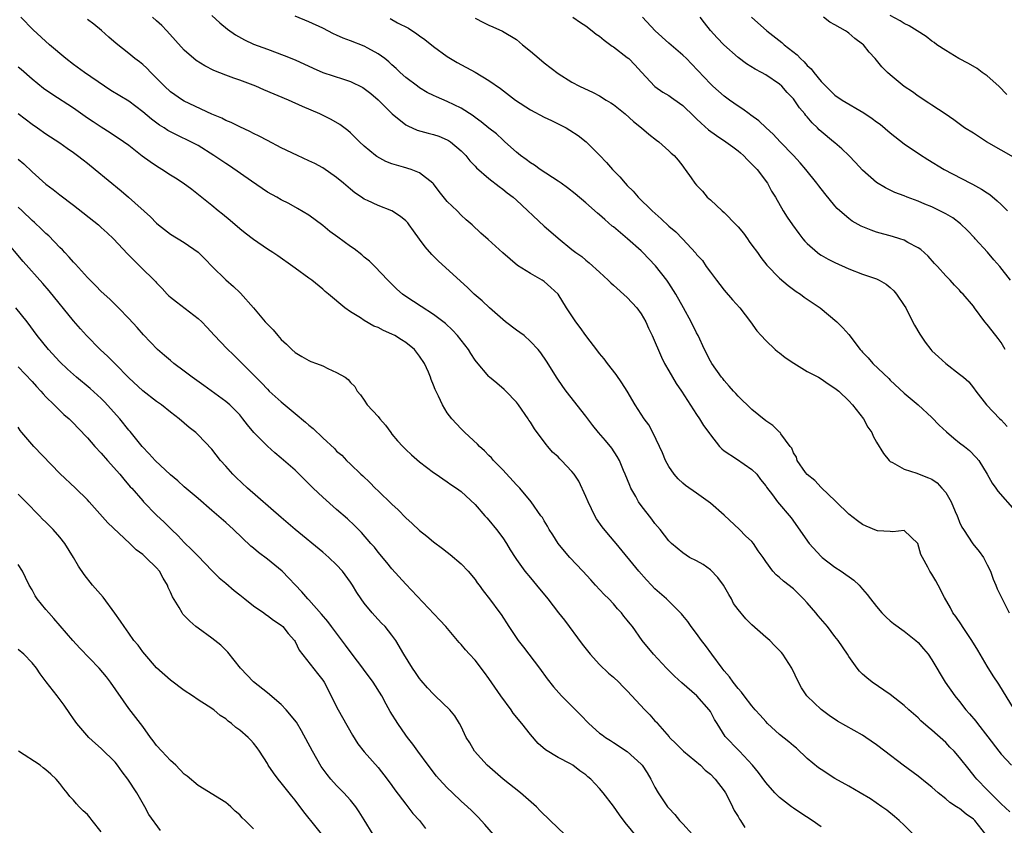
# Model space of a CAD drawing. Units: inches. Extents: x 2547000 to 2550000, y 1536731 to 1539000.
# Drawn here: x 2547377 to 2547519, y 1537184 to 1537301 of the extents above; entities that cross this region are included whole.
import ezdxf

# ---------------------------------------------------------------- set-up
doc = ezdxf.new("R2010")
doc.units = ezdxf.units.IN
doc.header["$MEASUREMENT"] = 0
doc.layers.add('LD25471536_2ft', color=103, linetype='Continuous')

msp = doc.modelspace()

# ---------------------------------------------------------------- linework, layer by layer
at = {"layer": 'LD25471536_2ft'}
for points, elevation in [([(2547506.36, 1537183), (2547505, 1537184.34), (2547504.3, 1537185), (2547503.59, 1537185.59), (2547502.48, 1537186.48), (2547501.77, 1537187), (2547500.12, 1537188.12), (2547498.66, 1537189), (2547497, 1537189.95), (2547495, 1537191.06), (2547493, 1537192.35), (2547492.62, 1537192.62), (2547491, 1537193.97), (2547489.43, 1537195.43), (2547489, 1537195.77), (2547488.35, 1537196.35), (2547487, 1537197.45), (2547485.27, 1537199), (2547485, 1537199.28), (2547484.2, 1537200.2), (2547483.46, 1537201), (2547483, 1537201.55), (2547481.87, 1537203), (2547481.52, 1537203.52), (2547481, 1537204.08), (2547480.29, 1537205), (2547479.77, 1537205.77), (2547479, 1537206.63), (2547478.7, 1537207), (2547477.19, 1537209), (2547476.28, 1537210.28), (2547475.73, 1537211), (2547475, 1537212), (2547474.23, 1537213), (2547473.75, 1537213.75), (2547473, 1537214.61), (2547472.83, 1537214.83), (2547472.68, 1537215), (2547470.65, 1537217), (2547469, 1537218.47), (2547468.48, 1537219), (2547467.77, 1537219.77), (2547466.69, 1537221), (2547463.39, 1537225), (2547462.29, 1537226.29), (2547461.39, 1537227.39), (2547460.56, 1537228.56), (2547460.32, 1537229), (2547459.33, 1537231), (2547459, 1537231.78), (2547457.98, 1537233.98), (2547457.32, 1537235), (2547457, 1537235.41), (2547455.51, 1537237), (2547455.24, 1537237.24), (2547455, 1537237.5), (2547454.2, 1537238.2), (2547453.53, 1537239), (2547453.27, 1537239.27), (2547451.57, 1537241.57), (2547451, 1537242.49), (2547450.79, 1537242.79), (2547450.67, 1537243), (2547449.29, 1537245), (2547449, 1537245.38), (2547447.44, 1537247), (2547447.23, 1537247.23), (2547446.16, 1537248.16), (2547445.09, 1537249), (2547445, 1537249.09), (2547443.2, 1537251.2), (2547443, 1537251.46), (2547442.42, 1537252.42), (2547442.04, 1537253), (2547440.49, 1537255), (2547439.77, 1537255.77), (2547438.75, 1537256.75), (2547437, 1537258.07), (2547435.2, 1537259.2), (2547433, 1537260.67), (2547432.54, 1537261), (2547431.71, 1537261.71), (2547430.39, 1537263), (2547428.51, 1537265), (2547427.76, 1537265.76), (2547427, 1537266.35), (2547426.67, 1537266.67), (2547425.55, 1537267.55), (2547425, 1537267.89), (2547423.2, 1537269.2), (2547422.05, 1537270.05), (2547421, 1537270.89), (2547419, 1537272.38), (2547417.37, 1537273.37), (2547416.08, 1537274.08), (2547415, 1537274.62), (2547414.36, 1537275), (2547413, 1537275.73), (2547410.72, 1537277.28), (2547407.51, 1537279.51), (2547407, 1537279.84), (2547405.29, 1537281), (2547403, 1537282.43), (2547401.94, 1537283), (2547399.95, 1537283.95), (2547399, 1537284.43), (2547398.63, 1537284.63), (2547398.07, 1537285), (2547397.4, 1537285.4), (2547396.24, 1537286.24), (2547395, 1537287.31), (2547393, 1537288.84), (2547390.4, 1537290.4), (2547389.46, 1537291), (2547386.58, 1537293), (2547385, 1537294.14), (2547383.88, 1537295), (2547381.52, 1537297), (2547379.16, 1537299.16), (2547377.39, 1537301)], 9248), ([(2547520.27, 1537186.27), (2547519, 1537187.44), (2547517, 1537189.42), (2547515.51, 1537191), (2547515.27, 1537191.27), (2547514.37, 1537192.37), (2547513, 1537194.12), (2547512.21, 1537195), (2547511.62, 1537195.62), (2547511, 1537196.26), (2547509, 1537198.04), (2547508.47, 1537198.47), (2547507.42, 1537199.42), (2547507, 1537199.82), (2547505.65, 1537201), (2547505, 1537201.61), (2547503, 1537203.21), (2547500.36, 1537205), (2547499.61, 1537205.61), (2547499, 1537206.14), (2547498.57, 1537206.57), (2547498.19, 1537207), (2547497, 1537208.68), (2547496.8, 1537209), (2547495.48, 1537211), (2547495, 1537211.57), (2547493.9, 1537213), (2547492.56, 1537214.56), (2547492.22, 1537215), (2547491, 1537216.44), (2547490.47, 1537217), (2547489, 1537218.46), (2547487.56, 1537219.56), (2547487, 1537220.11), (2547486.49, 1537220.49), (2547486.04, 1537221), (2547485, 1537222.39), (2547484.61, 1537223), (2547483.93, 1537223.93), (2547483.24, 1537225), (2547483, 1537225.27), (2547482.09, 1537226.09), (2547481.22, 1537227), (2547479, 1537229.11), (2547477, 1537230.81), (2547475, 1537232.25), (2547473.39, 1537233.39), (2547473, 1537233.73), (2547472.35, 1537234.35), (2547471.79, 1537235), (2547471, 1537236.09), (2547470.53, 1537237), (2547470.07, 1537238.07), (2547469.66, 1537239), (2547468.68, 1537241), (2547468.11, 1537242.11), (2547467.46, 1537243), (2547466.16, 1537245), (2547464.98, 1537246.98), (2547464.21, 1537248.21), (2547463.41, 1537249.41), (2547462.16, 1537251), (2547461.66, 1537251.66), (2547461, 1537252.43), (2547460.75, 1537252.75), (2547459, 1537255.04), (2547458.19, 1537256.19), (2547457.56, 1537257), (2547456.24, 1537259), (2547455, 1537261), (2547453.93, 1537261.93), (2547453, 1537262.82), (2547452.72, 1537263), (2547451, 1537263.97), (2547449.15, 1537265.15), (2547447, 1537266.95), (2547444.89, 1537268.89), (2547443.82, 1537269.82), (2547442.59, 1537271), (2547441.72, 1537271.72), (2547441, 1537272.39), (2547440.4, 1537273), (2547439, 1537274.36), (2547437.81, 1537275.81), (2547437, 1537276.92), (2547436.92, 1537277), (2547435, 1537278.52), (2547433.76, 1537279), (2547432.66, 1537279.34), (2547431, 1537279.81), (2547430.14, 1537280.14), (2547428.84, 1537280.84), (2547428.63, 1537281), (2547427, 1537282.35), (2547426.3, 1537283), (2547425.66, 1537283.66), (2547425, 1537284.28), (2547424.62, 1537284.62), (2547423.47, 1537285.47), (2547422.2, 1537286.2), (2547420.56, 1537287), (2547418.07, 1537288.07), (2547416.04, 1537289), (2547412.49, 1537290.49), (2547411.35, 1537291), (2547409, 1537291.89), (2547408.16, 1537292.16), (2547407, 1537292.6), (2547405.28, 1537293.28), (2547403.95, 1537293.95), (2547402.73, 1537294.73), (2547401, 1537296.23), (2547398.47, 1537299), (2547397.75, 1537299.75), (2547397, 1537300.47), (2547396.41, 1537301)], 9244), ([(2547405, 1537301.23), (2547406.15, 1537300.15), (2547407.24, 1537299.24), (2547408.41, 1537298.41), (2547409.71, 1537297.71), (2547411, 1537297.1), (2547413, 1537296.34), (2547415.45, 1537295.45), (2547417, 1537294.81), (2547419.6, 1537293.6), (2547421, 1537292.99), (2547423.99, 1537292.01), (2547425, 1537291.71), (2547426.81, 1537290.81), (2547427, 1537290.7), (2547427.94, 1537289.94), (2547429, 1537289.06), (2547431.02, 1537287.02), (2547433, 1537285.45), (2547433.28, 1537285.28), (2547434.66, 1537284.66), (2547436.22, 1537284.22), (2547437, 1537284.03), (2547437.78, 1537283.78), (2547439, 1537283.29), (2547439.18, 1537283.18), (2547439.45, 1537283), (2547441, 1537281.67), (2547441.67, 1537281), (2547442.26, 1537280.26), (2547443, 1537279.48), (2547443.22, 1537279.22), (2547445, 1537277.69), (2547446.51, 1537276.51), (2547447, 1537276.17), (2547447.63, 1537275.63), (2547448.49, 1537275), (2547449, 1537274.56), (2547453, 1537270.8), (2547453.97, 1537269.97), (2547455, 1537269.08), (2547457, 1537267.44), (2547457.57, 1537267), (2547458.41, 1537266.41), (2547459, 1537265.88), (2547459.5, 1537265.5), (2547461, 1537264.18), (2547462.26, 1537263), (2547462.63, 1537262.63), (2547463, 1537262.31), (2547465, 1537260.49), (2547466.36, 1537259), (2547467, 1537258.14), (2547467.67, 1537257), (2547468.07, 1537256.07), (2547468.61, 1537255), (2547469.92, 1537251.92), (2547470.38, 1537251), (2547471, 1537249.94), (2547471.52, 1537249), (2547472.08, 1537248.08), (2547472.82, 1537247), (2547475, 1537243.61), (2547475.43, 1537243), (2547476.02, 1537242.02), (2547476.79, 1537241), (2547476.86, 1537240.86), (2547477, 1537240.68), (2547478.34, 1537239), (2547478.65, 1537238.65), (2547479, 1537238.38), (2547480.8, 1537237.2), (2547483, 1537235.69), (2547483.7, 1537235), (2547484.25, 1537234.25), (2547485, 1537233.33), (2547485.13, 1537233.13), (2547485.96, 1537232.04), (2547486.7, 1537231), (2547488.68, 1537228.68), (2547491.29, 1537225), (2547493, 1537223.13), (2547493.14, 1537223), (2547495, 1537221.57), (2547495.91, 1537221), (2547497.71, 1537219.71), (2547498.48, 1537219), (2547499, 1537218.42), (2547499.64, 1537217.64), (2547500.12, 1537217), (2547501, 1537215.91), (2547501.79, 1537215), (2547502.38, 1537214.38), (2547503, 1537213.83), (2547503.46, 1537213.46), (2547505, 1537212.35), (2547506.7, 1537211), (2547507, 1537210.72), (2547507.8, 1537209.8), (2547508.45, 1537209), (2547509, 1537208.2), (2547510.94, 1537205), (2547512.32, 1537203), (2547513, 1537202.18), (2547513.92, 1537201), (2547514.43, 1537200.43), (2547515.34, 1537199.34), (2547515.58, 1537199), (2547517.08, 1537197.08), (2547518.67, 1537195), (2547519, 1537194.6), (2547520.51, 1537193)], 9242), ([(2547520.96, 1537201), (2547518.67, 1537204.67), (2547517.88, 1537205.88), (2547517, 1537207.28), (2547515.62, 1537209.62), (2547514.78, 1537211), (2547513.44, 1537213), (2547513.27, 1537213.27), (2547512.45, 1537214.45), (2547512.04, 1537215), (2547511.69, 1537215.69), (2547510.81, 1537217.19), (2547509.9, 1537219), (2547509.59, 1537219.59), (2547509, 1537220.57), (2547508.7, 1537221), (2547508.43, 1537221.57), (2547507.63, 1537223), (2547507.43, 1537223.43), (2547506.99, 1537225), (2547505, 1537226.87), (2547503.34, 1537226.66), (2547503, 1537226.74), (2547501.16, 1537226.84), (2547501, 1537226.87), (2547499.5, 1537227.5), (2547499, 1537227.72), (2547498.25, 1537228.25), (2547497, 1537229.24), (2547495.18, 1537231), (2547495.09, 1537231.09), (2547493, 1537233.06), (2547492.09, 1537234.09), (2547491, 1537234.94), (2547490.75, 1537235.25), (2547489.53, 1537237), (2547489.45, 1537237.45), (2547489, 1537238.07), (2547488.75, 1537238.75), (2547488.52, 1537239), (2547487.17, 1537240.83), (2547487.07, 1537241), (2547487, 1537241.05), (2547486.02, 1537242.02), (2547485, 1537242.7), (2547483, 1537244.35), (2547482.3, 1537245), (2547481.66, 1537245.66), (2547481, 1537246.27), (2547480.66, 1537246.66), (2547480.34, 1537247), (2547479.73, 1537247.73), (2547479, 1537248.53), (2547478.8, 1537248.8), (2547478.63, 1537249), (2547477.19, 1537251), (2547477, 1537251.31), (2547476.17, 1537253), (2547475.22, 1537255), (2547475, 1537255.41), (2547474.22, 1537257), (2547473.12, 1537259), (2547471.99, 1537261), (2547471, 1537262.58), (2547470.72, 1537263), (2547469.09, 1537265.09), (2547468.1, 1537266.1), (2547467.25, 1537267), (2547467, 1537267.23), (2547465.01, 1537269), (2547463, 1537270.69), (2547462.82, 1537270.82), (2547461.75, 1537271.75), (2547461, 1537272.45), (2547460.69, 1537272.69), (2547459, 1537274.18), (2547457.46, 1537275.46), (2547456.34, 1537276.34), (2547455.45, 1537277), (2547455, 1537277.31), (2547452.39, 1537279), (2547451.59, 1537279.59), (2547451, 1537279.95), (2547450.41, 1537280.41), (2547449.56, 1537281), (2547449, 1537281.47), (2547447.33, 1537283), (2547447, 1537283.27), (2547446.12, 1537284.12), (2547445, 1537284.97), (2547443.88, 1537285.88), (2547443, 1537286.5), (2547442.72, 1537286.72), (2547441, 1537287.86), (2547439, 1537288.82), (2547437.46, 1537289.46), (2547437, 1537289.67), (2547436.11, 1537290.11), (2547435, 1537290.76), (2547434.67, 1537291), (2547433, 1537292.29), (2547432.21, 1537293), (2547431.59, 1537293.59), (2547431, 1537294.09), (2547430.53, 1537294.53), (2547429.95, 1537295), (2547429, 1537295.7), (2547427.51, 1537296.49), (2547427, 1537296.78), (2547425, 1537297.56), (2547423.93, 1537297.93), (2547423, 1537298.37), (2547422.55, 1537298.55), (2547421, 1537299.37), (2547419, 1537300.31), (2547417, 1537301.1)], 9240), ([(2547457.14, 1537301), (2547458.23, 1537300.23), (2547459, 1537299.72), (2547459.94, 1537299), (2547460.52, 1537298.52), (2547461, 1537298.21), (2547461.65, 1537297.65), (2547462.81, 1537296.81), (2547463, 1537296.69), (2547465, 1537295.16), (2547465.2, 1537295), (2547466.09, 1537294.09), (2547467.04, 1537293.04), (2547468.99, 1537290.99), (2547470.15, 1537290.15), (2547471, 1537289.65), (2547471.37, 1537289.37), (2547472.55, 1537288.55), (2547473, 1537288.22), (2547474.64, 1537286.64), (2547475, 1537286.31), (2547475.66, 1537285.66), (2547476.73, 1537284.73), (2547477.91, 1537283.91), (2547479.24, 1537283), (2547480.25, 1537282.25), (2547481, 1537281.68), (2547481.37, 1537281.37), (2547481.77, 1537281), (2547482.37, 1537280.37), (2547483, 1537279.77), (2547483.74, 1537279), (2547485.27, 1537277), (2547485.85, 1537275.85), (2547486.4, 1537275), (2547487.53, 1537273), (2547488.11, 1537272.11), (2547488.87, 1537271), (2547489.77, 1537269.76), (2547490.35, 1537269), (2547490.65, 1537268.65), (2547491, 1537268.29), (2547492.46, 1537267), (2547492.77, 1537266.77), (2547493, 1537266.63), (2547494.04, 1537266.04), (2547495, 1537265.54), (2547497, 1537264.63), (2547499, 1537263.89), (2547501, 1537263.2), (2547501.4, 1537263), (2547502.41, 1537262.41), (2547503, 1537261.93), (2547503.49, 1537261.49), (2547503.9, 1537261), (2547505, 1537259.36), (2547505.23, 1537259), (2547505.49, 1537258.51), (2547506.51, 1537256.51), (2547507.24, 1537255.24), (2547508.05, 1537254.05), (2547508.85, 1537253), (2547509, 1537252.83), (2547509.94, 1537251.94), (2547511, 1537251), (2547513, 1537249.46), (2547513.57, 1537249), (2547514.33, 1537248.33), (2547515, 1537247.47), (2547515.34, 1537247), (2547516.9, 1537245), (2547518.83, 1537243), (2547519, 1537242.84), (2547519.9, 1537241.9)], 9234), ([(2547519.6, 1537253), (2547519, 1537253.99), (2547518.59, 1537254.59), (2547518.24, 1537255), (2547517, 1537256.62), (2547516.66, 1537257), (2547515.18, 1537259), (2547515, 1537259.27), (2547513.52, 1537261), (2547513.25, 1537261.25), (2547513, 1537261.55), (2547512.29, 1537262.29), (2547511.65, 1537263), (2547511, 1537263.62), (2547509.8, 1537265), (2547509.4, 1537265.4), (2547508.46, 1537266.46), (2547507.42, 1537267.42), (2547507, 1537267.69), (2547505.55, 1537268.45), (2547505, 1537268.77), (2547504.35, 1537269), (2547503.31, 1537269.31), (2547501, 1537269.95), (2547500.21, 1537270.21), (2547498.79, 1537270.79), (2547497.51, 1537271.51), (2547497, 1537271.89), (2547495.71, 1537273), (2547495.34, 1537273.34), (2547495, 1537273.74), (2547493.53, 1537275.53), (2547492.65, 1537276.65), (2547492.4, 1537277), (2547490.77, 1537279), (2547489.96, 1537279.96), (2547489, 1537281), (2547487.1, 1537283), (2547486.09, 1537284.09), (2547485.07, 1537285), (2547484, 1537286), (2547482.85, 1537286.85), (2547482.63, 1537287), (2547481.7, 1537287.7), (2547481, 1537288.14), (2547479.76, 1537289), (2547479, 1537289.56), (2547477.36, 1537291), (2547477, 1537291.34), (2547474.26, 1537294.26), (2547473.53, 1537295), (2547473, 1537295.49), (2547471, 1537297.23), (2547469.03, 1537299), (2547467.21, 1537301)], 9232), ([(2547520.37, 1537263), (2547518.81, 1537265), (2547517.96, 1537265.96), (2547517.04, 1537267.04), (2547515.26, 1537269), (2547515.14, 1537269.14), (2547514.16, 1537270.16), (2547513.15, 1537271.15), (2547512.01, 1537272.01), (2547511, 1537272.61), (2547510.75, 1537272.75), (2547509, 1537273.58), (2547507.97, 1537273.97), (2547507, 1537274.4), (2547505.44, 1537275), (2547505, 1537275.19), (2547503.67, 1537275.67), (2547503, 1537276.02), (2547502.32, 1537276.32), (2547501, 1537277.12), (2547499, 1537278.87), (2547497.98, 1537279.98), (2547497, 1537281), (2547495.99, 1537281.99), (2547495, 1537282.82), (2547494.8, 1537283), (2547493, 1537284.45), (2547492.72, 1537284.72), (2547492.46, 1537285), (2547491.72, 1537285.72), (2547491, 1537286.57), (2547490.79, 1537286.79), (2547490.64, 1537287), (2547489.9, 1537287.9), (2547489, 1537289.17), (2547488.12, 1537290.12), (2547487.33, 1537291), (2547487, 1537291.31), (2547485, 1537292.64), (2547484.38, 1537293), (2547483.47, 1537293.47), (2547482.23, 1537294.23), (2547481, 1537295.14), (2547478.95, 1537297), (2547478, 1537298), (2547477.03, 1537299.03), (2547476.14, 1537300.14), (2547475.53, 1537301)], 9230), ([(2547482.96, 1537301), (2547485.17, 1537299), (2547487.33, 1537297.33), (2547487.67, 1537297), (2547489.54, 1537295.54), (2547490.01, 1537295), (2547490.54, 1537294.54), (2547491, 1537293.99), (2547491.54, 1537293.54), (2547491.94, 1537293), (2547493, 1537291.67), (2547493.66, 1537291), (2547495, 1537289.73), (2547496.06, 1537289), (2547499.17, 1537287.17), (2547500.37, 1537286.37), (2547501, 1537285.88), (2547501.51, 1537285.51), (2547503, 1537284.26), (2547505, 1537282.7), (2547507.2, 1537281.2), (2547508.43, 1537280.43), (2547510.76, 1537279), (2547514.59, 1537277), (2547514.87, 1537276.87), (2547516.16, 1537276.16), (2547517, 1537275.61), (2547517.36, 1537275.36), (2547518.45, 1537274.45), (2547519, 1537273.94), (2547519.93, 1537273)], 9228), ([(2547520.78, 1537280.78), (2547519, 1537281.77), (2547516.9, 1537283), (2547515.73, 1537283.73), (2547515, 1537284.22), (2547513.73, 1537285), (2547512.17, 1537286.17), (2547510.9, 1537287), (2547509, 1537288.27), (2547508.58, 1537288.58), (2547507, 1537289.57), (2547506.18, 1537290.18), (2547505, 1537290.98), (2547503, 1537292.64), (2547502.58, 1537293), (2547501.79, 1537293.79), (2547500.79, 1537295), (2547499.92, 1537295.92), (2547499.11, 1537297), (2547499, 1537297.1), (2547497.88, 1537297.88), (2547497, 1537298.68), (2547496.79, 1537298.79), (2547496.52, 1537299), (2547495, 1537299.89), (2547494.26, 1537300.26), (2547493.36, 1537301)], 9226), ([(2547519.81, 1537289.81), (2547518.69, 1537291), (2547517, 1537292.52), (2547516.29, 1537293), (2547515.56, 1537293.56), (2547514.3, 1537294.3), (2547512.88, 1537295), (2547511, 1537296.17), (2547509.74, 1537297), (2547509.33, 1537297.33), (2547509, 1537297.49), (2547508.17, 1537298.17), (2547506.89, 1537299), (2547505.71, 1537299.71), (2547505, 1537300.07), (2547504.43, 1537300.43), (2547503, 1537301.22)], 9224), ([(2547516.78, 1537183), (2547515.22, 1537185), (2547515, 1537185.22), (2547513.94, 1537185.94), (2547513, 1537186.73), (2547512.82, 1537186.82), (2547512.56, 1537187), (2547511.59, 1537187.59), (2547511, 1537188.13), (2547509.9, 1537189), (2547509, 1537189.8), (2547508.34, 1537190.34), (2547507, 1537191.42), (2547504.87, 1537193), (2547502.22, 1537195), (2547501, 1537195.95), (2547499.48, 1537197), (2547499, 1537197.32), (2547495.37, 1537199.37), (2547494.18, 1537200.18), (2547493, 1537201.03), (2547491, 1537202.94), (2547490.95, 1537203), (2547490.18, 1537204.18), (2547489.71, 1537205), (2547488.75, 1537207), (2547487.48, 1537209), (2547487.27, 1537209.26), (2547486.29, 1537210.29), (2547485.59, 1537211), (2547485, 1537211.5), (2547483, 1537213.28), (2547482.12, 1537214.12), (2547481, 1537215.47), (2547480.35, 1537216.35), (2547480.04, 1537217), (2547479.65, 1537217.65), (2547478.89, 1537219), (2547478.1, 1537220.1), (2547477, 1537221.18), (2547475.96, 1537221.96), (2547475, 1537222.51), (2547473.98, 1537223), (2547473, 1537223.64), (2547471.37, 1537225), (2547471, 1537225.37), (2547469.75, 1537227), (2547469, 1537227.89), (2547468.53, 1537228.53), (2547467, 1537230.5), (2547466.63, 1537231), (2547466.21, 1537231.79), (2547465.52, 1537233), (2547465.36, 1537233.36), (2547464.71, 1537235), (2547464.47, 1537235.53), (2547463.85, 1537237), (2547463.55, 1537237.55), (2547462.75, 1537238.75), (2547461.85, 1537239.85), (2547460.84, 1537241), (2547460.03, 1537242.03), (2547459, 1537243.36), (2547456.16, 1537247), (2547455.67, 1537247.67), (2547454.86, 1537248.86), (2547453.32, 1537251.32), (2547452.51, 1537252.51), (2547452.12, 1537253), (2547451, 1537254.17), (2547450.08, 1537255), (2547449.48, 1537255.48), (2547449, 1537255.8), (2547447.39, 1537257), (2547447, 1537257.31), (2547445.08, 1537259), (2547444.02, 1537260.02), (2547442.9, 1537261), (2547441.93, 1537261.93), (2547437.74, 1537265.74), (2547436.74, 1537266.74), (2547435.8, 1537267.8), (2547435, 1537268.94), (2547434.12, 1537270.12), (2547433.5, 1537271), (2547433.28, 1537271.28), (2547433, 1537271.58), (2547432.22, 1537272.22), (2547431, 1537273.04), (2547429, 1537273.79), (2547427.49, 1537274.51), (2547427, 1537274.72), (2547426.61, 1537275), (2547425.64, 1537275.64), (2547425, 1537276.15), (2547424.02, 1537277), (2547423, 1537277.83), (2547421, 1537279.21), (2547419.84, 1537279.84), (2547419, 1537280.26), (2547417.35, 1537281), (2547415, 1537282.12), (2547413, 1537283.16), (2547411.81, 1537283.81), (2547411, 1537284.19), (2547410.49, 1537284.49), (2547409, 1537285.15), (2547407.78, 1537285.78), (2547407, 1537286.08), (2547406.41, 1537286.41), (2547405, 1537286.98), (2547401, 1537288.85), (2547400.74, 1537289), (2547399, 1537290.2), (2547398.13, 1537291), (2547397, 1537292.18), (2547396.16, 1537293), (2547395.6, 1537293.6), (2547395, 1537294.14), (2547394.52, 1537294.52), (2547393.86, 1537295), (2547393, 1537295.71), (2547391.16, 1537297.16), (2547390.09, 1537298.09), (2547389.04, 1537299.04), (2547387.95, 1537299.95), (2547387, 1537300.64)], 9246), ([(2547430.76, 1537300.76), (2547431.82, 1537300.18), (2547433.37, 1537299.38), (2547434.59, 1537298.59), (2547435, 1537298.26), (2547435.73, 1537297.73), (2547437, 1537296.74), (2547439, 1537295.29), (2547439.45, 1537295), (2547440.42, 1537294.42), (2547443.02, 1537293.02), (2547445, 1537291.84), (2547446.68, 1537290.69), (2547448.87, 1537289), (2547451, 1537287.62), (2547453, 1537286.54), (2547454.04, 1537286.04), (2547455, 1537285.56), (2547455.39, 1537285.39), (2547456.17, 1537285), (2547456.68, 1537284.68), (2547457.88, 1537283.88), (2547459.06, 1537283), (2547461, 1537281.05), (2547462, 1537280), (2547462.85, 1537279), (2547463.93, 1537277.93), (2547464.71, 1537277), (2547465, 1537276.69), (2547465.86, 1537275.86), (2547466.59, 1537275), (2547468.6, 1537273), (2547469.88, 1537271.88), (2547471, 1537270.81), (2547471.99, 1537269.99), (2547472.97, 1537268.97), (2547474.89, 1537266.89), (2547475, 1537266.73), (2547475.86, 1537265.86), (2547476.41, 1537265), (2547477, 1537264.19), (2547477.88, 1537263), (2547478.38, 1537262.38), (2547479, 1537261.58), (2547480.19, 1537260.19), (2547481.25, 1537259), (2547482.8, 1537257), (2547483.72, 1537255.72), (2547484.32, 1537255), (2547485, 1537254.29), (2547486.35, 1537253), (2547486.7, 1537252.7), (2547487, 1537252.5), (2547487.83, 1537251.83), (2547489.05, 1537251.05), (2547491, 1537249.85), (2547492.61, 1537249), (2547493, 1537248.77), (2547494.03, 1537248.03), (2547495, 1537247.44), (2547495.54, 1537247), (2547497, 1537245.58), (2547497.55, 1537245), (2547499.14, 1537243), (2547499.77, 1537241.77), (2547500.31, 1537241), (2547500.5, 1537240.5), (2547501, 1537239.62), (2547501.99, 1537237.99), (2547502.81, 1537237), (2547503, 1537236.82), (2547503.33, 1537236.67), (2547505, 1537235.72), (2547506.84, 1537235.16), (2547507.19, 1537235), (2547508.5, 1537234.5), (2547509, 1537234.27), (2547509.75, 1537233.75), (2547510.46, 1537233), (2547511, 1537232.38), (2547511.81, 1537231), (2547512.36, 1537229.64), (2547512.64, 1537229), (2547512.73, 1537228.73), (2547513, 1537228.1), (2547513.35, 1537227.35), (2547513.55, 1537227), (2547514.94, 1537224.94), (2547515.85, 1537223.85), (2547516.44, 1537223), (2547517, 1537221.92), (2547517.45, 1537221), (2547517.85, 1537219.85), (2547518.22, 1537219), (2547518.44, 1537218.44), (2547519.14, 1537217), (2547520.19, 1537215)], 9238), ([(2547443, 1537300.85), (2547444.21, 1537300.21), (2547445, 1537299.81), (2547445.56, 1537299.56), (2547446.97, 1537298.97), (2547449, 1537297.74), (2547449.86, 1537297), (2547451, 1537296.07), (2547452.26, 1537295), (2547453, 1537294.39), (2547455, 1537292.83), (2547457, 1537291.57), (2547458.1, 1537291), (2547460.09, 1537290.09), (2547461, 1537289.62), (2547461.95, 1537289), (2547462.61, 1537288.61), (2547463, 1537288.35), (2547464.7, 1537287), (2547465.91, 1537285.91), (2547467.05, 1537285), (2547468.1, 1537284.1), (2547469.22, 1537283.22), (2547469.54, 1537283), (2547471, 1537281.69), (2547471.34, 1537281.34), (2547471.75, 1537281), (2547472.34, 1537280.34), (2547473, 1537279.45), (2547473.2, 1537279.2), (2547473.38, 1537279), (2547474.23, 1537277.77), (2547474.78, 1537277), (2547475, 1537276.74), (2547475.87, 1537275.87), (2547476.54, 1537275), (2547477, 1537274.62), (2547478.73, 1537273), (2547479, 1537272.79), (2547480.74, 1537271), (2547481, 1537270.71), (2547481.78, 1537269.78), (2547482.36, 1537269), (2547482.6, 1537268.6), (2547483, 1537268.06), (2547483.8, 1537267), (2547484.27, 1537266.27), (2547485.18, 1537265.18), (2547487, 1537263.31), (2547488.23, 1537262.23), (2547489.38, 1537261.38), (2547490.01, 1537261), (2547490.57, 1537260.57), (2547492.84, 1537259), (2547495.27, 1537257), (2547496.14, 1537256.14), (2547497, 1537255.16), (2547498.63, 1537253), (2547498.83, 1537252.83), (2547499, 1537252.62), (2547499.8, 1537251.8), (2547500.48, 1537251), (2547502.8, 1537248.8), (2547503, 1537248.59), (2547505, 1537246.71), (2547507.01, 1537245), (2547509, 1537243.17), (2547510.07, 1537242.07), (2547511.1, 1537241.1), (2547512.18, 1537240.18), (2547513, 1537239.53), (2547513.71, 1537239), (2547514.42, 1537238.42), (2547515.42, 1537237.42), (2547515.78, 1537237), (2547517, 1537235), (2547517.69, 1537233.69), (2547518.22, 1537233), (2547518.54, 1537232.54), (2547521, 1537229.74)], 9236), ([(2547493, 1537184.11), (2547491.73, 1537185), (2547490.09, 1537186.09), (2547489, 1537186.79), (2547488.7, 1537187), (2547487, 1537188.35), (2547486.33, 1537189), (2547485, 1537190.49), (2547483.95, 1537191.95), (2547483.08, 1537193), (2547481.22, 1537195), (2547481.1, 1537195.1), (2547479.16, 1537197.16), (2547477.99, 1537199), (2547477.59, 1537199.59), (2547477, 1537200.73), (2547476.84, 1537201), (2547475.03, 1537203.03), (2547472.87, 1537204.87), (2547471.83, 1537205.83), (2547470.65, 1537207), (2547468.79, 1537209), (2547467.17, 1537211), (2547465.75, 1537213), (2547465.41, 1537213.41), (2547465, 1537213.95), (2547464.52, 1537214.52), (2547464.16, 1537215), (2547463.58, 1537215.59), (2547463, 1537216.27), (2547462.34, 1537217), (2547461.66, 1537217.66), (2547460.43, 1537219), (2547459.73, 1537219.73), (2547458.58, 1537221), (2547456.71, 1537223), (2547455.91, 1537223.91), (2547454.99, 1537224.99), (2547454.24, 1537226.24), (2547453.72, 1537227), (2547453.48, 1537227.48), (2547453, 1537228.25), (2547452.73, 1537228.73), (2547452.53, 1537229), (2547451.11, 1537231), (2547449.48, 1537233), (2547449, 1537233.48), (2547447, 1537235.63), (2547445.65, 1537237), (2547445.37, 1537237.37), (2547445, 1537237.72), (2547444.38, 1537238.38), (2547443.63, 1537239), (2547443.36, 1537239.36), (2547441.53, 1537241), (2547441.27, 1537241.27), (2547441, 1537241.54), (2547439.63, 1537243), (2547439, 1537243.87), (2547438.29, 1537245), (2547437.72, 1537246.28), (2547437.22, 1537247.22), (2547437, 1537247.86), (2547436.67, 1537248.67), (2547436.57, 1537249), (2547436.29, 1537249.71), (2547435.72, 1537251), (2547435, 1537252.03), (2547434.26, 1537253), (2547433, 1537254.01), (2547432.4, 1537254.4), (2547431.41, 1537255), (2547431, 1537255.23), (2547429.76, 1537255.76), (2547429, 1537256.16), (2547428.37, 1537256.37), (2547427, 1537257.17), (2547426.44, 1537257.56), (2547425, 1537258.45), (2547424.19, 1537259), (2547421.82, 1537261), (2547421.36, 1537261.36), (2547421, 1537261.7), (2547419.43, 1537263), (2547419, 1537263.29), (2547417, 1537264.74), (2547416.68, 1537265), (2547414.5, 1537266.5), (2547413.79, 1537267), (2547413, 1537267.51), (2547411, 1537268.87), (2547409.8, 1537269.8), (2547409, 1537270.44), (2547407.63, 1537271.63), (2547406.53, 1537272.53), (2547405.91, 1537273), (2547405, 1537273.77), (2547402.08, 1537276.08), (2547400.86, 1537277), (2547399.73, 1537277.73), (2547399, 1537278.19), (2547397.76, 1537279), (2547397, 1537279.46), (2547396.08, 1537280.08), (2547394.93, 1537280.93), (2547393, 1537282.43), (2547392.21, 1537283), (2547390.29, 1537284.29), (2547389, 1537285.09), (2547387.85, 1537285.85), (2547387, 1537286.42), (2547385, 1537287.82), (2547381.85, 1537289.85), (2547380.68, 1537290.68), (2547379, 1537292.05), (2547377.42, 1537293.42), (2547377, 1537293.76)], 9250), ([(2547377, 1537287.05), (2547379, 1537285.53), (2547379.79, 1537285), (2547381, 1537284.15), (2547383, 1537282.85), (2547384.07, 1537282.07), (2547385, 1537281.44), (2547385.58, 1537281), (2547386.37, 1537280.37), (2547387, 1537279.9), (2547388.14, 1537279), (2547391.9, 1537275.9), (2547392.95, 1537275), (2547396.14, 1537272.14), (2547397, 1537271.25), (2547397.28, 1537271), (2547399, 1537269.66), (2547401, 1537268.44), (2547403, 1537267.07), (2547404.03, 1537266.03), (2547405.02, 1537265), (2547407, 1537263.08), (2547408.12, 1537262.12), (2547409, 1537261.22), (2547409.12, 1537261.12), (2547411, 1537259), (2547412.69, 1537257), (2547413, 1537256.66), (2547413.84, 1537255.84), (2547414.51, 1537255), (2547415, 1537254.46), (2547415.77, 1537253.77), (2547416.52, 1537253), (2547417, 1537252.56), (2547417.98, 1537251.98), (2547419, 1537251.41), (2547419.29, 1537251.29), (2547420.12, 1537251), (2547421, 1537250.63), (2547421.73, 1537250.27), (2547423, 1537249.69), (2547424.23, 1537249), (2547424.67, 1537248.67), (2547425, 1537248.26), (2547425.64, 1537247.64), (2547425.99, 1537247), (2547426.47, 1537246.47), (2547427, 1537245.71), (2547427.44, 1537245), (2547429, 1537243.34), (2547429.24, 1537243), (2547430.09, 1537242.09), (2547430.82, 1537241), (2547431, 1537240.78), (2547431.82, 1537239.82), (2547432.56, 1537239), (2547433, 1537238.55), (2547433.81, 1537237.81), (2547435, 1537236.8), (2547437, 1537235.27), (2547437.41, 1537235), (2547438.34, 1537234.34), (2547439, 1537233.91), (2547439.53, 1537233.53), (2547440.33, 1537233), (2547441, 1537232.49), (2547443, 1537230.63), (2547444.43, 1537229), (2547444.7, 1537228.7), (2547445, 1537228.39), (2547446.12, 1537227), (2547447, 1537225.8), (2547447.54, 1537225), (2547448.09, 1537224.09), (2547448.78, 1537223), (2547449, 1537222.67), (2547450.2, 1537221), (2547451, 1537220.02), (2547451.87, 1537219), (2547453.52, 1537217), (2547455.08, 1537215), (2547455.91, 1537213.91), (2547458.47, 1537210.47), (2547459.65, 1537209), (2547461, 1537207.53), (2547462.29, 1537206.29), (2547463, 1537205.69), (2547463.76, 1537205), (2547464.37, 1537204.37), (2547465, 1537203.74), (2547467.51, 1537201), (2547468.27, 1537200.27), (2547469, 1537199.42), (2547469.21, 1537199.21), (2547469.37, 1537199), (2547471.07, 1537197.07), (2547471.12, 1537197), (2547472.08, 1537196.08), (2547473.14, 1537195), (2547475.59, 1537193), (2547476.27, 1537192.27), (2547477, 1537191.72), (2547477.69, 1537191), (2547479, 1537189.28), (2547479.19, 1537189), (2547479.43, 1537188.57), (2547480.22, 1537187), (2547480.45, 1537186.45), (2547481, 1537185.58), (2547481.19, 1537185.19), (2547481.34, 1537185), (2547481.99, 1537183.99)], 9252), ([(2547377, 1537280.5), (2547377.8, 1537279.8), (2547379, 1537278.64), (2547381, 1537276.89), (2547382.08, 1537276.08), (2547383, 1537275.35), (2547385, 1537273.84), (2547388.59, 1537271), (2547389, 1537270.63), (2547389.84, 1537269.84), (2547390.77, 1537269), (2547392.8, 1537266.8), (2547393.79, 1537265.79), (2547394.63, 1537265), (2547396.84, 1537262.84), (2547397, 1537262.64), (2547397.8, 1537261.8), (2547398.51, 1537261), (2547398.76, 1537260.76), (2547399, 1537260.54), (2547399.86, 1537259.86), (2547403, 1537257.48), (2547403.53, 1537257), (2547404.25, 1537256.25), (2547405.36, 1537255), (2547407.13, 1537253.13), (2547408.17, 1537252.17), (2547409.18, 1537251.18), (2547411, 1537249.35), (2547411.32, 1537249), (2547412.17, 1537248.17), (2547413, 1537247.28), (2547413.28, 1537247), (2547415, 1537245.43), (2547417, 1537243.78), (2547418.51, 1537242.51), (2547419, 1537242.09), (2547419.6, 1537241.6), (2547421, 1537240.25), (2547422.69, 1537238.69), (2547423, 1537238.35), (2547423.75, 1537237.75), (2547424.43, 1537237), (2547425, 1537236.46), (2547426.5, 1537235), (2547426.77, 1537234.77), (2547427.82, 1537233.82), (2547428.59, 1537233), (2547429, 1537232.62), (2547431, 1537230.67), (2547431.88, 1537229.88), (2547433, 1537228.71), (2547433.9, 1537227.9), (2547435, 1537226.87), (2547436.05, 1537226.05), (2547437, 1537225.26), (2547438.3, 1537224.3), (2547439, 1537223.74), (2547439.42, 1537223.42), (2547441, 1537222.05), (2547441.99, 1537221), (2547443, 1537219.79), (2547443.33, 1537219.33), (2547443.6, 1537219), (2547444.16, 1537218.16), (2547445.11, 1537217), (2547446.58, 1537215), (2547446.76, 1537214.76), (2547447.87, 1537213), (2547449.25, 1537211), (2547450.02, 1537210.02), (2547452.31, 1537207), (2547453.44, 1537205.44), (2547454.32, 1537204.32), (2547455.51, 1537203), (2547458.25, 1537200.25), (2547459.46, 1537199), (2547461, 1537197.64), (2547461.36, 1537197.36), (2547461.87, 1537197), (2547462.56, 1537196.56), (2547463, 1537196.26), (2547465, 1537194.99), (2547467, 1537193.16), (2547467.14, 1537193), (2547467.87, 1537191.87), (2547468.38, 1537191), (2547469, 1537189.8), (2547469.45, 1537189), (2547470.81, 1537187), (2547471, 1537186.77), (2547471.86, 1537185.86), (2547472.52, 1537185), (2547473, 1537184.52), (2547474.4, 1537183)], 9254), ([(2547466.51, 1537182.51), (2547464.7, 1537184.7), (2547463.85, 1537185.85), (2547463, 1537187.06), (2547461.5, 1537189), (2547461, 1537189.62), (2547459.72, 1537191), (2547459.32, 1537191.32), (2547459, 1537191.62), (2547458.16, 1537192.16), (2547457.13, 1537193), (2547456.81, 1537193.19), (2547455, 1537194.09), (2547453.2, 1537195.2), (2547452.13, 1537196.13), (2547451, 1537197.41), (2547449.77, 1537199), (2547448.53, 1537200.53), (2547448.22, 1537201), (2547446.73, 1537203), (2547445, 1537205.53), (2547444.39, 1537206.39), (2547443, 1537208.14), (2547442.22, 1537209), (2547441.63, 1537209.63), (2547441, 1537210.41), (2547440.71, 1537210.71), (2547440.49, 1537211), (2547438.78, 1537213), (2547437.92, 1537213.92), (2547433, 1537219.12), (2547431, 1537221.35), (2547430.27, 1537222.27), (2547429, 1537223.77), (2547428.46, 1537224.46), (2547427.97, 1537225), (2547426.59, 1537226.59), (2547426.17, 1537227), (2547425.59, 1537227.59), (2547424.56, 1537228.56), (2547423, 1537229.9), (2547421, 1537231.68), (2547419.62, 1537233), (2547419, 1537233.63), (2547418.3, 1537234.3), (2547417, 1537235.57), (2547415, 1537237.32), (2547414.08, 1537238.08), (2547413, 1537239.04), (2547411.04, 1537241.04), (2547410.13, 1537242.13), (2547409.47, 1537243), (2547409, 1537243.55), (2547407.57, 1537245), (2547407.27, 1537245.27), (2547407, 1537245.5), (2547403.82, 1537247.82), (2547402.16, 1537249), (2547401, 1537249.88), (2547399.47, 1537251), (2547399, 1537251.4), (2547398.15, 1537252.15), (2547397.14, 1537253), (2547395.1, 1537255.1), (2547394.18, 1537256.18), (2547393, 1537257.47), (2547391.51, 1537259), (2547390.25, 1537260.25), (2547389, 1537261.39), (2547388.21, 1537262.21), (2547387, 1537263.42), (2547385.3, 1537265.3), (2547385, 1537265.6), (2547384.35, 1537266.35), (2547383.74, 1537267), (2547383.39, 1537267.39), (2547383, 1537267.75), (2547381.42, 1537269.42), (2547381, 1537269.77), (2547380.38, 1537270.38), (2547379.35, 1537271.35), (2547379, 1537271.64), (2547377.58, 1537273), (2547377, 1537273.57)], 9256), ([(2547455.97, 1537183), (2547453.87, 1537185), (2547452.43, 1537186.43), (2547451.89, 1537187), (2547449.58, 1537189), (2547447.08, 1537191), (2547444.74, 1537193), (2547442.93, 1537195), (2547442.23, 1537196.23), (2547441.74, 1537197), (2547441, 1537198.57), (2547440.78, 1537199), (2547440.1, 1537200.1), (2547439.38, 1537201), (2547437.26, 1537203), (2547437, 1537203.23), (2547436.14, 1537204.14), (2547435.22, 1537205.22), (2547435, 1537205.5), (2547434.4, 1537206.4), (2547433.96, 1537207), (2547432.71, 1537209), (2547431.54, 1537211), (2547431, 1537211.76), (2547430.03, 1537213), (2547429.51, 1537213.51), (2547428.54, 1537214.54), (2547428.13, 1537215), (2547427, 1537216.39), (2547426.56, 1537217), (2547425.94, 1537217.94), (2547425.3, 1537219), (2547425, 1537219.44), (2547423.85, 1537221), (2547423, 1537221.91), (2547421.86, 1537223), (2547421, 1537223.75), (2547417.04, 1537227), (2547415, 1537228.74), (2547410.13, 1537233), (2547408.51, 1537234.51), (2547408.01, 1537235), (2547407, 1537236.17), (2547406.24, 1537237), (2547405, 1537238.6), (2547403, 1537240.7), (2547402.68, 1537241), (2547401.72, 1537241.72), (2547401, 1537242.39), (2547400.28, 1537243), (2547399, 1537243.96), (2547397.7, 1537245), (2547397, 1537245.48), (2547395, 1537247.03), (2547393, 1537248.9), (2547391, 1537250.94), (2547389.97, 1537251.97), (2547388.86, 1537253), (2547386.89, 1537255), (2547386, 1537256), (2547385, 1537257.14), (2547381.46, 1537261.46), (2547380.54, 1537262.54), (2547377.72, 1537265.72), (2547374.98, 1537269)], 9258), ([(2547445.67, 1537183), (2547444.42, 1537184.42), (2547443.47, 1537185.47), (2547443, 1537185.92), (2547442.47, 1537186.47), (2547441.92, 1537187), (2547441, 1537187.81), (2547439.73, 1537189), (2547439, 1537189.71), (2547437.8, 1537191), (2547437.43, 1537191.43), (2547436.23, 1537193), (2547434.74, 1537195), (2547434.01, 1537196.01), (2547433.23, 1537197), (2547433, 1537197.31), (2547431.83, 1537199), (2547430.74, 1537200.74), (2547430.18, 1537201.82), (2547429.53, 1537203), (2547428.3, 1537205), (2547426.87, 1537206.87), (2547426.78, 1537207), (2547425.26, 1537209), (2547424.31, 1537210.31), (2547422.29, 1537213), (2547421.75, 1537213.75), (2547420.82, 1537214.82), (2547419, 1537216.85), (2547418.85, 1537217), (2547418, 1537218), (2547415.12, 1537221), (2547413, 1537222.73), (2547411.7, 1537223.7), (2547411, 1537224.31), (2547410.62, 1537224.62), (2547408.13, 1537227), (2547407, 1537228.03), (2547405, 1537229.74), (2547403, 1537231.48), (2547401, 1537233.18), (2547400.06, 1537234.06), (2547399, 1537234.93), (2547396.81, 1537237), (2547395.94, 1537237.94), (2547394.92, 1537239), (2547393.17, 1537241.17), (2547393, 1537241.36), (2547391.68, 1537243), (2547389.46, 1537245.46), (2547389, 1537245.93), (2547387.39, 1537247.39), (2547385.43, 1537249), (2547385, 1537249.37), (2547384.15, 1537250.15), (2547383, 1537251.24), (2547381.38, 1537253), (2547379.76, 1537255), (2547378.28, 1537257), (2547376.67, 1537259)], 9260), ([(2547377, 1537250.5), (2547379, 1537248.38), (2547379.64, 1537247.64), (2547380.27, 1537247), (2547380.6, 1537246.6), (2547381, 1537246.18), (2547382.2, 1537245), (2547383, 1537244.18), (2547383.61, 1537243.61), (2547384.36, 1537243), (2547385, 1537242.36), (2547385.65, 1537241.65), (2547387, 1537240.26), (2547388.06, 1537239), (2547389, 1537238.06), (2547389.92, 1537237), (2547391.69, 1537235), (2547392.27, 1537234.27), (2547393.2, 1537233.2), (2547393.4, 1537233), (2547395, 1537231.14), (2547395.13, 1537231), (2547397, 1537229.11), (2547398.09, 1537228.09), (2547399.16, 1537227), (2547400.1, 1537226.1), (2547401, 1537225.14), (2547402.1, 1537224.1), (2547403, 1537223.15), (2547405, 1537221.09), (2547406.05, 1537220.05), (2547407, 1537219.26), (2547408.22, 1537218.22), (2547409, 1537217.6), (2547409.74, 1537217), (2547411, 1537216.02), (2547412.47, 1537215), (2547412.77, 1537214.77), (2547413, 1537214.62), (2547413.91, 1537213.91), (2547415, 1537213.2), (2547415.24, 1537213), (2547416, 1537212), (2547416.9, 1537211), (2547417, 1537210.84), (2547417.61, 1537209.61), (2547420.23, 1537206.23), (2547421, 1537205.29), (2547421.2, 1537205), (2547423.25, 1537201), (2547423.87, 1537199.87), (2547425.31, 1537197.31), (2547426.09, 1537196.09), (2547427, 1537194.92), (2547429, 1537192.67), (2547430.3, 1537191), (2547431, 1537190.06), (2547431.43, 1537189.43), (2547433, 1537187.35), (2547433.29, 1537187), (2547434.03, 1537186.03), (2547434.98, 1537185), (2547435.85, 1537183.85)], 9262), ([(2547428.27, 1537183), (2547427, 1537185.13), (2547426.27, 1537186.27), (2547425.77, 1537187), (2547425, 1537187.93), (2547424.06, 1537189), (2547423, 1537190.07), (2547422.15, 1537191), (2547421.63, 1537191.63), (2547420.79, 1537192.79), (2547419.5, 1537195), (2547417.94, 1537197.94), (2547417.19, 1537199.19), (2547415.73, 1537201), (2547415, 1537201.76), (2547413, 1537203.44), (2547411, 1537205.02), (2547409.12, 1537207), (2547407.3, 1537209.3), (2547406.3, 1537210.3), (2547405, 1537211.34), (2547403, 1537212.76), (2547402.69, 1537213), (2547401.78, 1537213.78), (2547400.81, 1537214.81), (2547400.68, 1537215), (2547400.24, 1537215.76), (2547399.29, 1537217.29), (2547399, 1537217.99), (2547398.67, 1537218.67), (2547398.56, 1537219), (2547397.97, 1537219.97), (2547397.41, 1537221), (2547397, 1537221.47), (2547395.45, 1537223), (2547395, 1537223.4), (2547394.07, 1537224.07), (2547393.12, 1537225), (2547389.96, 1537227.96), (2547387.25, 1537231), (2547387, 1537231.3), (2547385.27, 1537233), (2547383, 1537235.09), (2547379.24, 1537239), (2547377.55, 1537241), (2547377.31, 1537241.31), (2547377, 1537241.78)], 9264), ([(2547421.84, 1537181.84), (2547418.28, 1537186.28), (2547417, 1537187.94), (2547416.52, 1537188.52), (2547415, 1537190.47), (2547414.55, 1537191), (2547413.88, 1537191.88), (2547413.14, 1537193), (2547413, 1537193.25), (2547411.87, 1537195), (2547411.52, 1537195.52), (2547411, 1537196.19), (2547410.62, 1537196.62), (2547410.22, 1537197), (2547409, 1537198.06), (2547408.46, 1537198.46), (2547407.84, 1537199), (2547407.33, 1537199.33), (2547407, 1537199.68), (2547406.18, 1537200.18), (2547405.27, 1537201), (2547404.46, 1537201.54), (2547403, 1537202.42), (2547402.2, 1537203), (2547401, 1537203.79), (2547399, 1537205.25), (2547397, 1537207.06), (2547395.3, 1537209), (2547395, 1537209.37), (2547394.32, 1537210.32), (2547393.73, 1537211), (2547393, 1537212.05), (2547392.31, 1537213), (2547391.8, 1537213.8), (2547390.96, 1537214.96), (2547389.26, 1537217.26), (2547387.76, 1537219), (2547386.54, 1537220.54), (2547385.72, 1537221.72), (2547385.01, 1537223), (2547383.74, 1537225), (2547383, 1537225.9), (2547382.07, 1537227), (2547381, 1537228.07), (2547380.53, 1537228.53), (2547380.1, 1537229), (2547378.09, 1537231), (2547377, 1537232.11)], 9266), ([(2547411, 1537183.79), (2547409.81, 1537185), (2547409.38, 1537185.38), (2547409, 1537185.84), (2547408.37, 1537186.37), (2547407.72, 1537187), (2547407.32, 1537187.32), (2547407, 1537187.61), (2547403, 1537190.07), (2547401.42, 1537191.42), (2547401, 1537191.72), (2547399.77, 1537193), (2547399, 1537193.69), (2547397.75, 1537195), (2547397, 1537195.86), (2547396.51, 1537196.51), (2547396.1, 1537197), (2547395, 1537198.56), (2547394.67, 1537199), (2547393, 1537201.17), (2547390.36, 1537205), (2547389.76, 1537205.76), (2547388.68, 1537207), (2547385.89, 1537209.89), (2547384.89, 1537211), (2547382.17, 1537214.17), (2547381.41, 1537215), (2547381, 1537215.48), (2547379.75, 1537217), (2547379.46, 1537217.46), (2547379, 1537218.3), (2547378.57, 1537219), (2547378.08, 1537220.08), (2547377.62, 1537221), (2547377, 1537221.95)], 9268), ([(2547397.55, 1537183.55), (2547395.86, 1537185.86), (2547395.31, 1537187), (2547394.12, 1537189), (2547392.82, 1537191), (2547392.02, 1537192.02), (2547391.35, 1537193), (2547391, 1537193.41), (2547389, 1537195.4), (2547388.15, 1537196.15), (2547387.23, 1537197), (2547385.48, 1537199), (2547385, 1537199.7), (2547384.46, 1537200.46), (2547383.66, 1537201.66), (2547382.65, 1537203), (2547381.05, 1537205.05), (2547380.19, 1537206.19), (2547379.65, 1537207), (2547379, 1537207.78), (2547377.81, 1537209), (2547377, 1537209.72)], 9270), ([(2547389, 1537183.4), (2547387.71, 1537185), (2547387.41, 1537185.41), (2547387, 1537185.87), (2547386.41, 1537186.41), (2547385.82, 1537187), (2547385.44, 1537187.44), (2547385, 1537187.97), (2547384.47, 1537188.47), (2547384.06, 1537189), (2547383.58, 1537189.58), (2547383, 1537190.37), (2547382.49, 1537191), (2547381.71, 1537191.71), (2547381, 1537192.33), (2547380.62, 1537192.62), (2547380.19, 1537193), (2547377.07, 1537195)], 9272)]:
    msp.add_lwpolyline(points, dxfattribs=dict(at, elevation=elevation))

doc.saveas('drawing.dxf')
